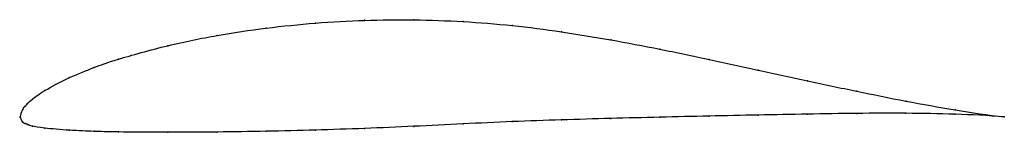
# Model space of a CAD drawing. Units: metres. Extents: x 0 to 1, y -0.02 to 0.1.
import ezdxf

# ---------------------------------------------------------------- set-up
doc = ezdxf.new("R2010")
doc.units = ezdxf.units.M

msp = doc.modelspace()

# ---------------------------------------------------------------- linework, layer by layer
at = {"color": 1}
msp.add_open_spline([(1, 0), (0.9667, 0.004), (0.9167, 0.0126), (0.85, 0.0261), (0.8, 0.0367), (0.75, 0.0476), (0.7, 0.0587), (0.65, 0.0691), (0.6, 0.0786), (0.55, 0.0869), (0.5, 0.0934), (0.45, 0.0974), (0.4, 0.0991), (0.35, 0.0987), (0.3, 0.0958), (0.2501, 0.0908), (0.1995, 0.0831), (0.1519, 0.0737), (0.0928, 0.0571), (0.0767, 0.0509), (0.0503, 0.0408), (0.0221, 0.0258), (0.0115, 0.0175), (0.0071, 0.0134), (0.0051, 0.0106), (0.0026, 0.0094), (-0.0005, -0.003), (-0.0005, 0.0025), (0.0026, -0.0069), (0.0051, -0.0064), (0.0071, -0.0078), (0.0115, -0.0093), (0.0221, -0.0113), (0.0503, -0.0138), (0.0767, -0.0147), (0.0928, -0.0153), (0.1519, -0.0158), (0.1995, -0.0154), (0.2501, -0.0147), (0.3, -0.0134), (0.35, -0.0118), (0.4, -0.0096), (0.45, -0.0071), (0.5, -0.0046), (0.55, -0.003), (0.6, -0.0015), (0.65, -0.0003), (0.7, 0.0009), (0.75, 0.0019), (0.8, 0.0029), (0.85, 0.0037), (0.9167, 0.0039), (0.9667, 0.0027), (1, 0)], degree=3, knots=[0, 0, 0, 0, 0.037736, 0.056604, 0.075472, 0.09434, 0.113208, 0.132075, 0.150943, 0.169811, 0.188679, 0.207547, 0.226415, 0.245283, 0.264151, 0.283019, 0.301887, 0.320755, 0.339623, 0.358491, 0.377358, 0.396226, 0.415094, 0.433962, 0.45283, 0.471698, 0.490566, 0.509434, 0.528302, 0.54717, 0.566038, 0.584906, 0.603774, 0.622642, 0.641509, 0.660377, 0.679245, 0.698113, 0.716981, 0.735849, 0.754717, 0.773585, 0.792453, 0.811321, 0.830189, 0.849057, 0.867925, 0.886792, 0.90566, 0.924528, 0.943396, 0.962264, 1, 1, 1, 1], dxfattribs=at)
for p in [(0.25, 0.0903), (0.3, 0.0955), (0.35, 0.0983), (0.4, 0.0987), (0.45, 0.097), (0.5, 0.093), (0.2, 0.0828), (0.55, 0.0866), (0.15, 0.0725), (0.6, 0.0784), (0.65, 0.069), (0.075, 0.0503), (0.1, 0.0588), (0.7, 0.0586), (0.75, 0.0476), (0.05, 0.04), (0.8, 0.0368), (0.025, 0.0269), (0.85, 0.0262), (0.005, 0.0109), (0.0075, 0.0136), (0.0125, 0.0182), (0.9, 0.0162), (0, 0), (0, 0), (0.0025, 0.0075), (0.7, 0.0009), (0.75, 0.0019), (0.8, 0.0029), (0.85, 0.0036), (0.9, 0.0037), (0.95, 0.0072), (0.95, 0.0028), (1, 0), (1, 0), (0.0025, -0.0053), (0.005, -0.0067), (0.0075, -0.0078), (0.0125, -0.0094), (0.4, -0.0096), (0.45, -0.0071), (0.5, -0.0048), (0.55, -0.003), (0.6, -0.0015), (0.65, -0.0003), (0.025, -0.0114), (0.05, -0.0135), (0.075, -0.0146), (0.1, -0.0153), (0.15, -0.0156), (0.2, -0.0154), (0.25, -0.0146), (0.3, -0.0134), (0.35, -0.0117)]:
    msp.add_point(p)

doc.saveas('drawing.dxf')
